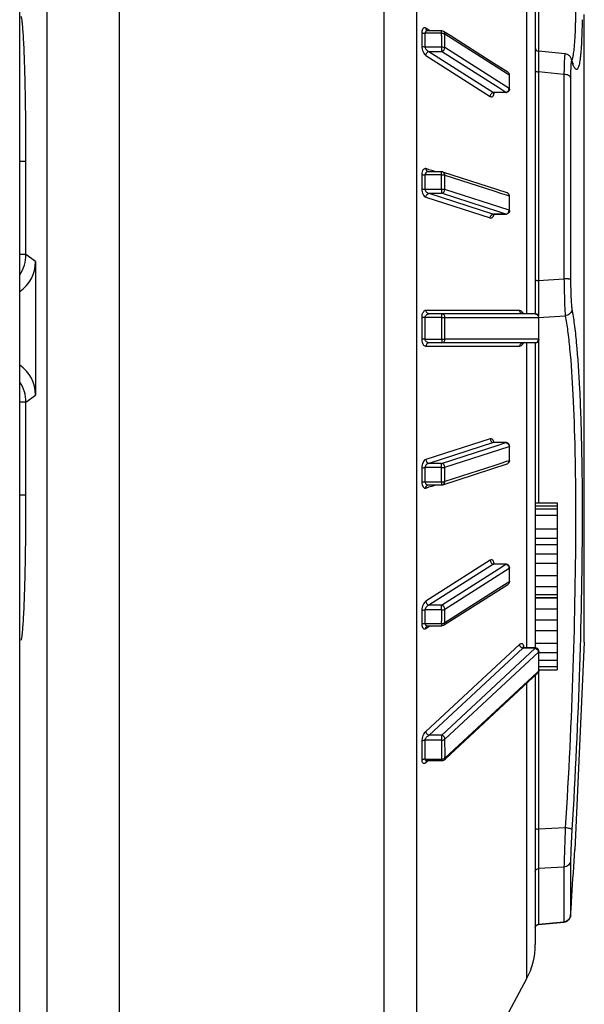
# Model space of a CAD drawing. Units: inches. Extents: x 8869 to 9920, y 2746 to 3471.
# Drawn here: x 9904 to 9920, y 3150 to 3177 of the extents above; entities that cross this region are included whole.
import ezdxf

# ---------------------------------------------------------------- set-up
doc = ezdxf.new("R2010")
doc.units = ezdxf.units.IN

msp = doc.modelspace()

# ---------------------------------------------------------------- linework, layer by layer
at = {"color": 7, "linetype": 'Continuous'}
for p, q in [((9904.414, 3053.87), (9904.414, 3383.839)), ((9905.164, 3383.839), (9905.164, 3053.87)), ((9907.165, 3053.87), (9907.165, 3383.839)), ((9914.46, 3144.767), (9914.46, 3192.942)), ((9915.366, 3145.293), (9915.366, 3192.416)), ((9918.391, 3177.668), (9918.391, 3169.255)), ((9918.63, 3177.668), (9918.63, 3169.255)), ((9918.722, 3177.734), (9918.722, 3176.498)), ((9919.98, 3160.197), (9919.98, 3177.512)), ((9915.665, 3177.097), (9915.61, 3177.132)), ((9915.644, 3177.065), (9915.644, 3177.065)), ((9916.048, 3177.061), (9915.661, 3177.061)), ((9915.678, 3177.089), (9915.665, 3177.097)), ((9915.721, 3177.061), (9915.678, 3177.089)), ((9916.048, 3176.996), (9916.048, 3177.061)), ((9916.279, 3176.933), (9916.101, 3177.046)), ((9915.503, 3177.013), (9915.503, 3176.638)), ((9916.048, 3176.996), (9915.591, 3176.996)), ((9916.048, 3176.933), (9916.048, 3176.996)), ((9916.136, 3176.915), (9916.136, 3176.978)), ((9916.136, 3176.978), (9917.852, 3175.885)), ((9916.136, 3176.601), (9916.136, 3176.915)), ((9917.488, 3176.163), (9916.279, 3176.933)), ((9915.591, 3176.62), (9916.048, 3176.62)), ((9915.698, 3176.492), (9916.048, 3176.492)), ((9915.698, 3176.492), (9917.474, 3175.363)), ((9916.048, 3176.62), (9916.048, 3176.492)), ((9917.62, 3175.49), (9916.048, 3176.492)), ((9917.907, 3175.473), (9916.136, 3176.601)), ((9919.45, 3176.427), (9918.72, 3176.498)), ((9915.61, 3176.382), (9917.386, 3175.254)), ((9919.63, 3176.274), (9919.63, 3176.275)), ((9919.635, 3176.257), (9919.63, 3176.274)), ((9917.873, 3175.917), (9917.488, 3176.163)), ((9917.852, 3175.885), (9917.907, 3175.849)), ((9917.873, 3175.917), (9917.873, 3175.917)), ((9917.907, 3175.849), (9917.908, 3175.724)), ((9917.908, 3175.724), (9917.908, 3175.598)), ((9917.92, 3175.617), (9917.919, 3175.833)), ((9918.722, 3175.929), (9918.722, 3170.176)), ((9919.42, 3175.858), (9918.722, 3175.929)), ((9919.42, 3175.858), (9919.42, 3170.221)), ((9919.602, 3175.778), (9919.602, 3170.206)), ((9917.819, 3175.363), (9917.62, 3175.49)), ((9917.908, 3175.598), (9917.907, 3175.473)), ((9917.919, 3175.456), (9917.92, 3175.617)), ((9917.819, 3175.363), (9917.474, 3175.363)), ((9917.819, 3175.357), (9917.511, 3175.357)), ((9917.819, 3175.357), (9917.819, 3175.363)), ((9904.587, 3173.458), (9904.414, 3173.458)), ((9904.587, 3170.893), (9904.587, 3173.458)), ((9915.687, 3173.235), (9915.61, 3173.26)), ((9915.698, 3173.231), (9915.687, 3173.235)), ((9915.81, 3173.196), (9915.698, 3173.231)), ((9915.503, 3173.098), (9915.503, 3172.705)), ((9916.048, 3173.089), (9915.591, 3173.089)), ((9916.048, 3173.172), (9915.679, 3173.172)), ((9915.882, 3173.172), (9915.81, 3173.196)), ((9916.048, 3173.089), (9916.048, 3173.172)), ((9917.85, 3172.594), (9916.078, 3173.167)), ((9916.136, 3172.686), (9916.136, 3173.081)), ((9916.136, 3173.081), (9917.487, 3172.644)), ((9915.591, 3172.696), (9916.048, 3172.696)), ((9916.048, 3172.696), (9916.048, 3172.58)), ((9917.907, 3172.113), (9916.136, 3172.686)), ((9915.61, 3172.474), (9917.386, 3171.901)), ((9915.698, 3172.58), (9916.048, 3172.58)), ((9915.698, 3172.58), (9917.474, 3172.007)), ((9917.62, 3172.071), (9916.048, 3172.58)), ((9917.487, 3172.644), (9917.695, 3172.577)), ((9917.695, 3172.577), (9917.831, 3172.533)), ((9917.831, 3172.533), (9917.907, 3172.508)), ((9917.907, 3172.508), (9917.908, 3172.376)), ((9917.92, 3172.273), (9917.919, 3172.5)), ((9917.908, 3172.244), (9917.907, 3172.113)), ((9917.908, 3172.376), (9917.908, 3172.244)), ((9917.919, 3172.105), (9917.92, 3172.273)), ((9917.819, 3172.007), (9917.474, 3172.007)), ((9917.492, 3172.005), (9917.819, 3172.005)), ((9917.819, 3172.007), (9917.62, 3172.071)), ((9917.819, 3172.005), (9917.819, 3172.007)), ((9904.587, 3170.893), (9904.414, 3170.893)), ((9904.85, 3170.696), (9904.587, 3170.893)), ((9904.85, 3170.696), (9904.85, 3167.013)), ((9918.722, 3170.176), (9919.42, 3170.221)), ((9915.595, 3169.155), (9915.507, 3169.154)), ((9915.507, 3168.555), (9915.507, 3169.154)), ((9916.051, 3169.155), (9915.595, 3169.155)), ((9915.613, 3169.354), (9918.196, 3169.353)), ((9918.628, 3169.255), (9915.701, 3169.255)), ((9916.051, 3169.155), (9916.051, 3169.255)), ((9916.051, 3169.155), (9916.139, 3169.155)), ((9916.139, 3168.554), (9916.139, 3169.155)), ((9916.139, 3169.155), (9918.716, 3169.155)), ((9918.716, 3169.155), (9918.717, 3169.022)), ((9918.728, 3169.155), (9918.716, 3169.155)), ((9918.722, 3169.157), (9919.457, 3169.202)), ((9918.729, 3168.995), (9918.728, 3169.155)), ((9918.717, 3169.022), (9918.717, 3168.687)), ((9918.729, 3168.814), (9918.729, 3168.995)), ((9918.717, 3168.687), (9918.716, 3168.554)), ((9918.728, 3168.632), (9918.729, 3168.814)), ((9918.728, 3168.554), (9918.728, 3168.632)), ((9915.595, 3168.555), (9915.507, 3168.555)), ((9915.595, 3168.555), (9916.051, 3168.555)), ((9918.196, 3168.356), (9915.613, 3168.356)), ((9918.628, 3168.455), (9915.701, 3168.455)), ((9916.051, 3168.555), (9916.051, 3168.455)), ((9916.051, 3168.555), (9916.139, 3168.554)), ((9918.716, 3168.554), (9916.139, 3168.554)), ((9918.391, 3168.455), (9918.391, 3160.041)), ((9918.63, 3168.455), (9918.63, 3160.041)), ((9918.728, 3168.554), (9918.716, 3168.554)), ((9918.722, 3168.52), (9918.722, 3164.042)), ((9904.587, 3166.816), (9904.85, 3167.013)), ((9904.587, 3166.816), (9904.414, 3166.816)), ((9904.587, 3164.252), (9904.587, 3166.816)), ((9917.386, 3165.808), (9915.61, 3165.235)), ((9917.474, 3165.702), (9915.698, 3165.129)), ((9916.048, 3165.129), (9917.607, 3165.634)), ((9917.819, 3165.702), (9917.474, 3165.702)), ((9917.819, 3165.704), (9917.492, 3165.704)), ((9917.607, 3165.634), (9917.819, 3165.702)), ((9917.819, 3165.702), (9917.819, 3165.704)), ((9916.136, 3165.023), (9917.907, 3165.596)), ((9917.907, 3165.596), (9917.908, 3165.465)), ((9917.908, 3165.465), (9917.908, 3165.333)), ((9917.92, 3165.445), (9917.919, 3165.605)), ((9917.92, 3165.243), (9917.92, 3165.445)), ((9916.048, 3165.129), (9915.698, 3165.129)), ((9916.048, 3165.014), (9916.048, 3165.129)), ((9916.078, 3164.542), (9917.85, 3165.115)), ((9917.511, 3165.073), (9916.136, 3164.628)), ((9917.708, 3165.137), (9917.511, 3165.073)), ((9917.831, 3165.177), (9917.708, 3165.137)), ((9917.907, 3165.201), (9917.831, 3165.177)), ((9917.908, 3165.333), (9917.907, 3165.201)), ((9917.919, 3165.21), (9917.92, 3165.243)), ((9915.503, 3165.004), (9915.503, 3164.611)), ((9916.048, 3165.014), (9915.591, 3165.014)), ((9916.136, 3164.628), (9916.136, 3165.023)), ((9915.591, 3164.62), (9916.048, 3164.62)), ((9915.679, 3164.537), (9916.048, 3164.537)), ((9915.81, 3164.514), (9915.882, 3164.537)), ((9916.048, 3164.62), (9916.048, 3164.537)), ((9915.61, 3164.449), (9915.687, 3164.474)), ((9915.687, 3164.474), (9915.698, 3164.478)), ((9915.698, 3164.478), (9915.81, 3164.514)), ((9904.587, 3164.252), (9904.414, 3164.252)), ((9918.63, 3164.042), (9919.23, 3164.042)), ((9919.23, 3164.042), (9919.23, 3159.435)), ((9918.63, 3163.958), (9919.23, 3163.958)), ((9918.63, 3163.874), (9919.23, 3163.874)), ((9918.63, 3163.704), (9919.23, 3163.704)), ((9918.63, 3163.321), (9919.23, 3163.321)), ((9918.63, 3163.065), (9919.23, 3163.065)), ((9918.63, 3162.894), (9919.23, 3162.894)), ((9918.63, 3162.637), (9919.23, 3162.637)), ((9917.386, 3162.455), (9915.61, 3161.327)), ((9917.482, 3162.362), (9917.478, 3162.365)), ((9918.63, 3162.38), (9919.23, 3162.38)), ((9917.474, 3162.346), (9915.698, 3161.218)), ((9916.048, 3161.218), (9917.607, 3162.211)), ((9916.136, 3161.108), (9917.907, 3162.236)), ((9917.819, 3162.346), (9917.474, 3162.346)), ((9917.819, 3162.352), (9917.511, 3162.352)), ((9917.607, 3162.211), (9917.819, 3162.346)), ((9917.819, 3162.346), (9917.819, 3162.352)), ((9917.907, 3162.236), (9917.908, 3162.111)), ((9917.908, 3162.111), (9917.908, 3161.923)), ((9917.92, 3162.101), (9917.919, 3162.253)), ((9917.92, 3161.908), (9917.92, 3162.101)), ((9917.852, 3161.825), (9917.708, 3161.733)), ((9917.907, 3161.86), (9917.852, 3161.825)), ((9917.908, 3161.923), (9917.907, 3161.86)), ((9917.919, 3161.876), (9917.92, 3161.908)), ((9918.63, 3162.036), (9919.23, 3162.036)), ((9916.101, 3160.663), (9917.873, 3161.792)), ((9917.708, 3161.733), (9916.136, 3160.731)), ((9917.873, 3161.792), (9917.873, 3161.792)), ((9918.63, 3161.733), (9919.23, 3161.733)), ((9918.63, 3161.516), (9919.23, 3161.516)), ((9918.63, 3161.427), (9919.23, 3161.427)), ((9918.63, 3161.425), (9919.23, 3161.425)), ((9915.503, 3161.071), (9915.503, 3160.696)), ((9916.048, 3161.089), (9915.591, 3161.089)), ((9916.048, 3161.218), (9915.698, 3161.218)), ((9916.048, 3161.089), (9916.048, 3161.218)), ((9916.136, 3160.794), (9916.136, 3161.108)), ((9918.63, 3161.117), (9919.23, 3161.117)), ((9916.048, 3160.713), (9916.048, 3160.776)), ((9916.136, 3160.731), (9916.136, 3160.794)), ((9918.63, 3160.818), (9919.23, 3160.818)), ((9915.591, 3160.713), (9916.048, 3160.713)), ((9915.61, 3160.577), (9915.665, 3160.612)), ((9915.644, 3160.644), (9915.644, 3160.644)), ((9915.657, 3160.648), (9915.661, 3160.648)), ((9915.661, 3160.648), (9916.048, 3160.648)), ((9915.665, 3160.612), (9915.678, 3160.62)), ((9915.678, 3160.62), (9915.721, 3160.648)), ((9916.048, 3160.713), (9916.048, 3160.648)), ((9918.63, 3160.518), (9919.23, 3160.518)), ((9919.98, 3160.197), (9919.716, 3154.472)), ((9919.98, 3160.197), (9919.981, 3160.214)), ((9915.613, 3157.737), (9918.196, 3160.137)), ((9915.701, 3157.628), (9918.284, 3160.028)), ((9916.139, 3157.518), (9918.716, 3159.918)), ((9918.628, 3160.028), (9918.284, 3160.028)), ((9918.306, 3160.064), (9918.307, 3160.051)), ((9918.628, 3160.041), (9918.339, 3160.041)), ((9918.48, 3159.89), (9918.628, 3160.028)), ((9918.628, 3160.028), (9918.628, 3160.041)), ((9918.63, 3160.174), (9919.23, 3160.174)), ((9918.716, 3159.918), (9918.717, 3159.802)), ((9918.729, 3159.804), (9918.728, 3159.942)), ((9918.728, 3159.915), (9919.23, 3159.915)), ((9916.051, 3157.628), (9918.48, 3159.89)), ((9918.717, 3159.802), (9918.717, 3159.571)), ((9918.728, 3159.489), (9918.729, 3159.646)), ((9918.729, 3159.646), (9918.729, 3159.804)), ((9918.729, 3159.698), (9919.23, 3159.698)), ((9918.681, 3159.365), (9916.139, 3156.997)), ((9918.716, 3159.397), (9918.681, 3159.365)), ((9918.717, 3159.571), (9918.716, 3159.397)), ((9918.722, 3159.387), (9918.722, 3155.041)), ((9918.728, 3159.421), (9918.728, 3159.489)), ((9918.728, 3159.435), (9919.23, 3159.435)), ((9918.729, 3159.524), (9919.23, 3159.524)), ((9916.154, 3156.981), (9918.696, 3159.348)), ((9918.63, 3159.287), (9918.63, 3151.859)), ((9918.696, 3159.348), (9918.696, 3159.349)), ((9918.391, 3159.065), (9918.391, 3150.911)), ((9915.508, 3157.205), (9915.507, 3157.464)), ((9916.051, 3157.491), (9915.595, 3157.491)), ((9916.051, 3157.628), (9915.701, 3157.628)), ((9916.051, 3157.491), (9916.051, 3157.628)), ((9916.14, 3157.084), (9916.139, 3157.518)), ((9915.507, 3156.946), (9915.508, 3157.205)), ((9915.595, 3156.972), (9916.051, 3156.972)), ((9916.051, 3156.922), (9915.647, 3156.922)), ((9916.051, 3156.972), (9916.052, 3157.058)), ((9916.051, 3156.972), (9916.051, 3156.922)), ((9916.119, 3156.948), (9916.154, 3156.981)), ((9916.139, 3156.997), (9916.14, 3157.084)), ((9915.646, 3156.904), (9915.613, 3156.873)), ((9915.655, 3156.913), (9915.646, 3156.904)), ((9919.457, 3155.075), (9918.722, 3155.041)), ((9919.42, 3153.991), (9918.722, 3153.957)), ((9918.722, 3153.957), (9918.722, 3152.416)), ((9919.42, 3153.991), (9919.42, 3152.481)), ((9919.602, 3154.159), (9919.602, 3152.666)), ((9919.616, 3152.843), (9919.639, 3153.197)), ((9919.603, 3152.674), (9919.604, 3152.683)), ((9919.603, 3152.669), (9919.603, 3152.674)), ((9919.604, 3152.683), (9919.606, 3152.702)), ((9919.606, 3152.702), (9919.608, 3152.737)), ((9919.608, 3152.737), (9919.616, 3152.843)), ((9918.721, 3152.412), (9919.421, 3152.477)), ((9918.722, 3152.416), (9919.42, 3152.481)), ((9918.391, 3150.911), (9915.366, 3145.293))]:
    msp.add_line(p, q, dxfattribs=at)
for points in [[(9915.661, 3177.061), (9915.657, 3177.062), (9915.651, 3177.063), (9915.647, 3177.064), (9915.645, 3177.065), (9915.644, 3177.065)], [(9919.575, 3176.368), (9919.557, 3176.383), (9919.536, 3176.398), (9919.514, 3176.41), (9919.489, 3176.419), (9919.463, 3176.425), (9919.45, 3176.427)], [(9919.603, 3176.333), (9919.59, 3176.351), (9919.575, 3176.368)], [(9919.62, 3176.3), (9919.613, 3176.316), (9919.603, 3176.333)], [(9919.63, 3176.275), (9919.626, 3176.285), (9919.62, 3176.3)], [(9919.67, 3176.154), (9919.681, 3176.143), (9919.684, 3176.139), (9919.682, 3176.142), (9919.678, 3176.15), (9919.672, 3176.162), (9919.664, 3176.179), (9919.656, 3176.201), (9919.646, 3176.227), (9919.635, 3176.257)], [(9917.476, 3175.342), (9917.476, 3175.341), (9917.476, 3175.341), (9917.478, 3175.344), (9917.483, 3175.348), (9917.49, 3175.352), (9917.498, 3175.355), (9917.507, 3175.357), (9917.511, 3175.357)], [(9917.472, 3172.003), (9917.47, 3172), (9917.468, 3171.997), (9917.468, 3171.997), (9917.47, 3171.998), (9917.475, 3172.001), (9917.483, 3172.004), (9917.492, 3172.005)], [(9918.284, 3169.255), (9918.284, 3169.255), (9918.276, 3169.255), (9918.27, 3169.257), (9918.269, 3169.258)], [(9918.27, 3168.455), (9918.269, 3168.454), (9918.267, 3168.451), (9918.265, 3168.449), (9918.266, 3168.45), (9918.268, 3168.451), (9918.273, 3168.453), (9918.28, 3168.454), (9918.285, 3168.455)], [(9917.481, 3165.706), (9917.475, 3165.708), (9917.47, 3165.711), (9917.469, 3165.711)], [(9917.492, 3165.704), (9917.488, 3165.704), (9917.481, 3165.706)], [(9915.667, 3164.535), (9915.672, 3164.536), (9915.677, 3164.537), (9915.679, 3164.537)], [(9917.511, 3162.352), (9917.506, 3162.352), (9917.497, 3162.354), (9917.489, 3162.358), (9917.482, 3162.362)], [(9915.644, 3160.644), (9915.645, 3160.645), (9915.647, 3160.645), (9915.651, 3160.647), (9915.657, 3160.648)], [(9918.339, 3160.041), (9918.327, 3160.042), (9918.316, 3160.046), (9918.307, 3160.051), (9918.299, 3160.057), (9918.294, 3160.062), (9918.292, 3160.065), (9918.291, 3160.066)], [(9915.631, 3156.92), (9915.63, 3156.919), (9915.628, 3156.918), (9915.628, 3156.918), (9915.632, 3156.919), (9915.637, 3156.921), (9915.645, 3156.922), (9915.647, 3156.922)], [(9919.504, 3152.504), (9919.516, 3152.512), (9919.527, 3152.52), (9919.538, 3152.529), (9919.547, 3152.538), (9919.556, 3152.548), (9919.564, 3152.558), (9919.571, 3152.569), (9919.578, 3152.58), (9919.583, 3152.591), (9919.588, 3152.601), (9919.592, 3152.612), (9919.595, 3152.621), (9919.597, 3152.63), (9919.599, 3152.638), (9919.6, 3152.644), (9919.601, 3152.648), (9919.601, 3152.652), (9919.602, 3152.655), (9919.602, 3152.657), (9919.602, 3152.66), (9919.602, 3152.662), (9919.603, 3152.664), (9919.603, 3152.669)], [(9918.63, 3152.313), (9918.632, 3152.33), (9918.636, 3152.346), (9918.643, 3152.362), (9918.653, 3152.376), (9918.665, 3152.388), (9918.679, 3152.398), (9918.694, 3152.406), (9918.711, 3152.411), (9918.721, 3152.412)], [(9919.421, 3152.477), (9919.434, 3152.479), (9919.449, 3152.482), (9919.464, 3152.486), (9919.478, 3152.491), (9919.491, 3152.497), (9919.504, 3152.504)]]:
    msp.add_lwpolyline(points, dxfattribs=at)
for centre, radius, start, end in [((9916.048, 3176.962), 0.0997, 84.998, 90.0172), ((9877.293, 3176.808), 38.299, 359.7188, 0.2812), ((9877.968, 3176.808), 38.081, 359.7172, 0.1885), ((9918.73, 3176.598), 0.1, 180, 264.3772), ((9921.56, 3176.837), 2.018, 197.8183, 198.1096), ((9921.282, 3176.745), 1.725, 198.0845, 199.35), ((9921.948, 3175.965), 2.343, 176.2356, 177.0205), ((9917.819, 3175.833), 0.0998, 0.2946, 57.3717), ((9917.744, 3175.484), 0.164, 350.8774, 355.9881), ((9917.819, 3175.456), 0.0992, 270.0495, 279.5809), ((9873.527, 3172.892), 42.065, 359.7317, 0.2683), ((9916.048, 3173.072), 0.101, 72.13, 89.9477), ((9874.223, 3172.892), 41.825, 359.7302, 0.2698), ((9917.819, 3172.5), 0.0995, 64.8108, 71.7675), ((9917.493, 3172.123), 0.118, 260.7943, 269.4489), ((9917.819, 3172.104), 0.0992, 270.0533, 279.8295), ((9872.233, 3168.855), 43.363, 359.6036, 0.3964), ((9872.937, 3168.855), 43.115, 359.6013, 0.3987), ((9918.628, 3169.155), 0.0991, 79.7499, 89.9378), ((9918.161, 3168.468), 0.124, 315.2186, 319.364), ((9918.628, 3168.554), 0.0991, 270.0622, 280.2501), ((9917.493, 3165.586), 0.118, 90.3844, 99.208), ((9917.819, 3165.605), 0.0992, 80.1705, 89.9467), ((9917.819, 3165.21), 0.0995, 288.2325, 295.1892), ((9873.527, 3164.817), 42.065, 359.7317, 0.2683), ((9874.223, 3164.817), 41.825, 359.7302, 0.2698), ((9916.048, 3164.638), 0.101, 270.0523, 287.87), ((9916.03, 3164.629), 0.106, 350.5919, 359.7765), ((9917.819, 3162.253), 0.0992, 80.4191, 89.9505), ((9917.744, 3162.225), 0.164, 4.0122, 9.1), ((9917.819, 3161.876), 0.0998, 302.6283, 359.7054), ((9877.293, 3160.901), 38.299, 359.7188, 0.2812), ((9877.968, 3160.901), 38.081, 359.8115, 0.2828), ((9916.042, 3160.731), 0.0943, 350.0239, 359.7997), ((9916.048, 3160.747), 0.0997, 269.9828, 275.002), ((9916.064, 3160.722), 0.0695, 302.5583, 317.2618), ((9918.628, 3159.942), 0.0992, 80.5862, 89.9527), ((9918.57, 3159.906), 0.146, 4.6559, 10.576), ((9883.074, 3157.231), 32.522, 359.5423, 0.4577), ((9883.716, 3157.231), 32.336, 359.6931, 0.4604), ((9915.594, 3156.774), 0.198, 89.6606, 93.1231), ((9698.515, 3167.246), 221.57, 356.36482, 356.69556), ((9916.63, 3151.859), 2, 331.6992, 0)]:
    msp.add_arc(centre, radius, start, end, dxfattribs=at)
for centre, major_axis, start_param, end_param in [((9903.849, 3170.697), (-0.801, 0.601), -3.467793, -2.498634), ((9903.849, 3167.013), (-0.801, -0.601), -3.784552, -2.815392)]:
    msp.add_ellipse(centre, major_axis=major_axis, ratio=0.999049, start_param=start_param, end_param=end_param, dxfattribs=at)
for points, start_tangent, end_tangent in [([(9919.457, 3184.566), (9919.624, 3181.636), (9919.682, 3180.341), (9919.72, 3179.191), (9919.738, 3178.205), (9919.736, 3177.401), (9919.713, 3176.793), (9919.695, 3176.567), (9919.671, 3176.392)], (0.064371, -0.997926), (-0.172436, -0.985021)), ([(9904.587, 3173.458), (9904.576, 3174.956), (9904.564, 3175.637), (9904.547, 3176.236), (9904.527, 3176.734), (9904.504, 3177.112), (9904.491, 3177.251), (9904.478, 3177.355), (9904.465, 3177.423), (9904.452, 3177.455)], (0.000133, 1), (-0.70608, 0.708132)), ([(9919.92, 3177.369), (9919.913, 3177.001), (9919.9, 3176.688), (9919.882, 3176.432), (9919.871, 3176.326), (9919.859, 3176.235), (9919.845, 3176.158), (9919.83, 3176.096), (9919.814, 3176.049), (9919.797, 3176.017), (9919.778, 3175.999), (9919.758, 3175.997), (9919.737, 3176.01), (9919.715, 3176.038)], (-0.011052, -0.999939), (-0.542011, 0.840372)), ([(9915.61, 3177.132), (9915.571, 3177.144), (9915.553, 3177.14), (9915.537, 3177.128), (9915.512, 3177.083), (9915.503, 3177.013)], (-0.844037, 0.536285), (0.00485, -0.999988)), ([(9915.661, 3177.061), (9915.614, 3177.047), (9915.598, 3177.026), (9915.591, 3176.996)], (-1, -0.0001), (0.009742, -0.999953)), ([(9915.61, 3177.132), (9915.619, 3177.093), (9915.644, 3177.065)], (0.007686, -0.99997), (0.843662, -0.536875)), ([(9916.101, 3177.046), (9916.056, 3177.061)], (-0.843403, 0.537281), (-0.996193, 0.087175)), ([(9916.136, 3176.978), (9916.127, 3177.018), (9916.101, 3177.046)], (-0.003834, 0.999993), (-0.843528, 0.537085)), ([(9915.503, 3177.013), (9915.54, 3177), (9915.591, 3176.996)], (0.845754, -0.533573), (0.999991, 0.004333)), ([(9916.048, 3176.996), (9916.083, 3176.994), (9916.094, 3176.992)], (0.99929, -0.037687), (0.984935, -0.172924)), ([(9916.094, 3176.992), (9916.104, 3176.99), (9916.129, 3176.982)], (0.984935, -0.172924), (0.901324, -0.433145)), ([(9916.129, 3176.982), (9916.136, 3176.978)], (0.901324, -0.433145), (0.821267, -0.570545)), ([(9915.503, 3176.638), (9915.537, 3176.48), (9915.571, 3176.42), (9915.61, 3176.382)], (-0.00497, -0.999988), (0.844084, -0.536211)), ([(9915.503, 3176.638), (9915.54, 3176.625), (9915.591, 3176.62)], (0.84244, -0.538791), (0.999991, -0.004333)), ([(9915.591, 3176.62), (9915.629, 3176.535), (9915.698, 3176.492)], (-0.009866, -0.999951), (0.953084, -0.302707)), ([(9915.61, 3176.382), (9915.636, 3176.453), (9915.698, 3176.492)], (0.007663, 0.999971), (0.983466, 0.181093)), ([(9916.048, 3176.62), (9916.099, 3176.615), (9916.136, 3176.601)], (0.99929, 0.037687), (0.865405, -0.501072)), ([(9916.048, 3176.492), (9916.11, 3176.53), (9916.136, 3176.601)], (0.983555, 0.180608), (0.003828, 0.999993)), ([(9918.72, 3176.498), (9918.72, 3176.496), (9918.72, 3176.489), (9918.72, 3176.476), (9918.719, 3176.459), (9918.719, 3176.437), (9918.719, 3176.411), (9918.719, 3176.344), (9918.72, 3176.261), (9918.72, 3176.163), (9918.721, 3176.051), (9918.722, 3175.929)], (-0.98973, 0.142948), (0.007364, -0.999973)), ([(9919.45, 3176.427), (9919.448, 3176.424), (9919.445, 3176.417), (9919.443, 3176.405), (9919.441, 3176.388), (9919.436, 3176.34), (9919.432, 3176.274), (9919.428, 3176.19), (9919.425, 3176.092), (9919.422, 3175.98), (9919.42, 3175.858)], (-0.994728, 0.102544), (-0.014746, -0.999891)), ([(9919.62, 3176.209), (9919.617, 3176.192), (9919.61, 3176.119)], (-0.189197, -0.981939), (-0.066035, -0.997817)), ([(9919.639, 3176.219), (9919.636, 3176.226), (9919.634, 3176.231), (9919.631, 3176.233), (9919.629, 3176.233), (9919.626, 3176.23), (9919.624, 3176.226), (9919.62, 3176.209)], (-0.305877, 0.952071), (-0.189197, -0.981939)), ([(9919.639, 3176.219), (9919.63, 3176.274)], (-0.01904, 0.999819), (-0.304436, 0.952533)), ([(9919.652, 3176.301), (9919.648, 3176.288), (9919.637, 3176.253)], (-0.257296, -0.966333), (-0.355886, -0.93453)), ([(9919.662, 3176.342), (9919.659, 3176.331), (9919.652, 3176.301)], (-0.210048, -0.977691), (-0.257296, -0.966333)), ([(9919.671, 3176.392), (9919.669, 3176.379), (9919.662, 3176.342)], (-0.172436, -0.985021), (-0.210048, -0.977691)), ([(9918.63, 3175.972), (9918.657, 3175.943), (9918.686, 3175.934), (9918.722, 3175.929)], (0, -1), (0.999296, -0.037504)), ([(9919.608, 3176.087), (9919.605, 3176.023), (9919.602, 3175.778)], (-0.05236, -0.998628), (-0.00001, -1)), ([(9919.67, 3176.132), (9919.666, 3176.142), (9919.654, 3176.173)], (-0.364263, 0.931296), (-0.331778, 0.943358)), ([(9919.715, 3176.038), (9919.704, 3176.056), (9919.67, 3176.132)], (-0.542011, 0.840372), (-0.364263, 0.931296)), ([(9917.873, 3175.917), (9917.898, 3175.889), (9917.907, 3175.849)], (0.844328, -0.535826), (0.065056, -0.997882)), ([(9917.919, 3175.833), (9917.919, 3175.837), (9917.907, 3175.849)], (-0.014347, 0.999897), (-0.79367, 0.608348)), ([(9919.602, 3175.778), (9919.545, 3175.833), (9919.488, 3175.85), (9919.42, 3175.858)], (-0.151022, 0.98853), (-0.999305, 0.037264)), ([(9917.819, 3175.363), (9917.876, 3175.396), (9917.896, 3175.425), (9917.906, 3175.458)], (0.988256, 0.152809), (0.159007, 0.987277)), ([(9917.911, 3175.416), (9917.881, 3175.378), (9917.836, 3175.358)], (-0.406786, -0.913524), (-0.986147, -0.165873)), ([(9917.919, 3175.456), (9917.919, 3175.461), (9917.907, 3175.473)], (-0.00518, 0.999987), (-0.892018, 0.451999)), ([(9917.919, 3175.456), (9917.911, 3175.416)], (-0.002355, -0.999997), (-0.406786, -0.913524)), ([(9917.386, 3175.254), (9917.412, 3175.324), (9917.474, 3175.363)], (0.008935, 0.99996), (0.983468, 0.181083)), ([(9917.386, 3175.254), (9917.423, 3175.242), (9917.457, 3175.254), (9917.482, 3175.292), (9917.495, 3175.354)], (0.8441, -0.536186), (0.067886, 0.997693)), ([(9917.474, 3175.363), (9917.511, 3175.357)], (0.953068, -0.302757), (1, 0.000218)), ([(9915.61, 3173.26), (9915.571, 3173.259), (9915.537, 3173.231), (9915.512, 3173.175), (9915.503, 3173.098)], (-0.951698, 0.307037), (0.004628, -0.999989)), ([(9915.61, 3173.26), (9915.626, 3173.206), (9915.667, 3173.174)], (0.007329, -0.999973), (0.9523, -0.305165)), ([(9915.503, 3173.098), (9915.54, 3173.092), (9915.591, 3173.089)], (0.952985, -0.303018), (0.99999, 0.004541)), ([(9915.597, 3173.121), (9915.591, 3173.089)], (-0.371929, -0.928261), (0.009295, -0.999957)), ([(9915.679, 3173.172), (9915.632, 3173.161), (9915.597, 3173.121)], (-1, -0.000361), (-0.371929, -0.928261)), ([(9916.048, 3173.089), (9916.099, 3173.087), (9916.12, 3173.084), (9916.136, 3173.081)], (0.99922, -0.039493), (0.933546, -0.358458)), ([(9916.136, 3173.081), (9916.12, 3173.135), (9916.078, 3173.167)], (-0.003657, 0.999993), (-0.952102, 0.305782)), ([(9915.503, 3172.705), (9915.512, 3172.623), (9915.537, 3172.551), (9915.61, 3172.474)], (-0.004743, -0.999989), (0.951731, -0.306935)), ([(9915.503, 3172.705), (9915.54, 3172.698), (9915.591, 3172.696)], (0.950458, -0.310852), (0.99999, -0.004541)), ([(9915.591, 3172.696), (9915.629, 3172.614), (9915.698, 3172.58)], (-0.009414, -0.999956), (0.987246, -0.159203)), ([(9916.048, 3172.696), (9916.074, 3172.695), (9916.136, 3172.686)], (0.99922, 0.039493), (0.967181, -0.254087)), ([(9916.048, 3172.58), (9916.11, 3172.614), (9916.136, 3172.686)], (0.995682, 0.092827), (0.003654, 0.999993)), ([(9915.61, 3172.474), (9915.636, 3172.545), (9915.698, 3172.58)], (0.007317, 0.999973), (0.995658, 0.093083)), ([(9917.852, 3172.594), (9917.892, 3172.562), (9917.907, 3172.508)], (0.946431, -0.322905), (0.063324, -0.997993)), ([(9917.886, 3172.574), (9917.862, 3172.59)], (-0.745748, 0.666228), (-0.905024, 0.42536)), ([(9917.919, 3172.5), (9917.886, 3172.574)], (-0.005144, 0.999987), (-0.745748, 0.666228)), ([(9917.919, 3172.5), (9917.916, 3172.503), (9917.907, 3172.508)], (-0.020949, 0.999781), (-0.908717, 0.417413)), ([(9917.386, 3171.901), (9917.412, 3171.972), (9917.474, 3172.007)], (0.008533, 0.999964), (0.995659, 0.093078)), ([(9917.386, 3171.901), (9917.419, 3171.899), (9917.449, 3171.917), (9917.474, 3171.952), (9917.49, 3172.005)], (0.951752, -0.306868), (0.188442, 0.982084)), ([(9917.819, 3172.007), (9917.882, 3172.041), (9917.907, 3172.113)], (0.996933, 0.078264), (0.065785, 0.997834)), ([(9917.904, 3172.052), (9917.875, 3172.022), (9917.836, 3172.007)], (-0.530493, -0.84769), (-0.985426, -0.170107)), ([(9917.919, 3172.105), (9917.904, 3172.052)], (-0.002405, -0.999997), (-0.530493, -0.84769)), ([(9917.919, 3172.105), (9917.919, 3172.107), (9917.907, 3172.113)], (-0.013007, 0.999915), (-0.982946, 0.183895)), ([(9904.416, 3170.335), (9904.587, 3170.893)], (0.558903, 0.829233), (0.000913, 1)), ([(9918.63, 3170.184), (9918.632, 3170.183), (9918.637, 3170.182), (9918.645, 3170.18), (9918.657, 3170.179), (9918.686, 3170.177), (9918.722, 3170.176)], (0, -1), (0.999975, -0.007012)), ([(9918.722, 3170.176), (9918.719, 3169.591), (9918.721, 3169.19)], (-0.006676, -0.999978), (0.014161, -0.9999)), ([(9919.42, 3170.221), (9919.426, 3169.897), (9919.435, 3169.598), (9919.445, 3169.358), (9919.457, 3169.202)], (0.013377, -0.999911), (0.104262, -0.99455)), ([(9919.602, 3170.206), (9919.596, 3170.209), (9919.585, 3170.212), (9919.568, 3170.214), (9919.545, 3170.216), (9919.488, 3170.22), (9919.42, 3170.221)], (-0.616405, 0.787429), (-0.999974, 0.007279)), ([(9919.602, 3170.206), (9919.605, 3169.946), (9919.612, 3169.707), (9919.624, 3169.515), (9919.639, 3169.39)], (0.000009, -1), (0.178951, -0.983858)), ([(9915.507, 3169.154), (9915.515, 3169.235), (9915.532, 3169.285), (9915.556, 3169.323), (9915.583, 3169.346), (9915.613, 3169.354)], (-0.006999, 0.999976), (1, -0.000109)), ([(9915.595, 3169.155), (9915.606, 3169.2), (9915.632, 3169.231), (9915.701, 3169.255)], (-0.013901, 0.999903), (1, -0.000005)), ([(9915.701, 3169.255), (9915.639, 3169.283), (9915.613, 3169.354)], (-1, 0), (-0.009016, 0.999959)), ([(9916.139, 3169.155), (9916.113, 3169.226), (9916.051, 3169.255)], (-0.005401, 0.999985), (-1, 0)), ([(9918.196, 3169.353), (9918.249, 3169.328), (9918.272, 3169.297), (9918.291, 3169.255)], (1, -0.000112), (0.311892, -0.950118)), ([(9918.284, 3169.255), (9918.223, 3169.283), (9918.196, 3169.353)], (-1, 0), (-0.011374, 0.999935)), ([(9918.628, 3169.255), (9918.69, 3169.226), (9918.716, 3169.155)], (1, 0), (0.065893, -0.997827)), ([(9918.705, 3169.219), (9918.645, 3169.253)], (-0.64037, 0.768066), (-0.984171, 0.177224)), ([(9918.728, 3169.155), (9918.705, 3169.219)], (-0.004849, 0.999988), (-0.64037, 0.768066)), ([(9919.639, 3169.39), (9919.585, 3169.264), (9919.457, 3169.202)], (-0.019683, -0.999806), (-0.994772, -0.102124)), ([(9919.457, 3169.202), (9919.521, 3168.79), (9919.577, 3168.288), (9919.666, 3167.031), (9919.721, 3165.47), (9919.739, 3163.653)], (0.181677, -0.983358), (0.000001, -1)), ([(9919.639, 3169.39), (9919.703, 3168.971), (9919.76, 3168.461), (9919.849, 3167.183), (9919.903, 3165.595), (9919.922, 3163.749)], (0.178893, -0.983869), (0.000001, -1)), ([(9915.613, 3168.356), (9915.574, 3168.369), (9915.547, 3168.397), (9915.526, 3168.439), (9915.507, 3168.555)], (-1, -0.000118), (0.007375, 0.999973)), ([(9915.701, 3168.455), (9915.632, 3168.478), (9915.606, 3168.509), (9915.595, 3168.555)], (-1, -0.000008), (0.014216, 0.999899)), ([(9915.701, 3168.455), (9915.639, 3168.426), (9915.613, 3168.356)], (-1, 0), (-0.009015, -0.999959)), ([(9916.051, 3168.455), (9916.113, 3168.484), (9916.139, 3168.554)], (1, 0), (0.005401, 0.999985)), ([(9918.202, 3168.39), (9918.196, 3168.356)], (-0.312491, -0.949921), (-0.011373, -0.999935)), ([(9918.249, 3168.381), (9918.236, 3168.37), (9918.196, 3168.356)], (-0.704945, -0.709262), (-1, -0.000114)), ([(9918.268, 3168.453), (9918.228, 3168.431), (9918.202, 3168.39)], (-0.977414, -0.211335), (-0.312491, -0.949921)), ([(9918.291, 3168.455), (9918.283, 3168.434), (9918.255, 3168.387)], (-0.311805, -0.950146), (-0.651811, -0.758382)), ([(9918.284, 3168.455), (9918.268, 3168.453)], (-1, 0), (-0.977414, -0.211335)), ([(9918.628, 3168.455), (9918.69, 3168.484), (9918.716, 3168.554)], (1, 0), (0.065893, 0.997827)), ([(9918.705, 3168.491), (9918.645, 3168.456)], (-0.640371, -0.768066), (-0.984171, -0.177224)), ([(9918.728, 3168.554), (9918.705, 3168.491)], (-0.004849, -0.999988), (-0.640371, -0.768066)), ([(9904.587, 3166.816), (9904.416, 3167.374)], (-0.000913, 1), (-0.558903, 0.829233)), ([(9917.459, 3165.781), (9917.425, 3165.808), (9917.386, 3165.808)], (-0.607155, 0.794583), (-0.951736, -0.306917)), ([(9917.386, 3165.808), (9917.412, 3165.737), (9917.474, 3165.702)], (0.008532, -0.999964), (0.995659, -0.093078)), ([(9917.468, 3165.767), (9917.459, 3165.781)], (-0.501743, 0.865017), (-0.607155, 0.794583)), ([(9917.49, 3165.704), (9917.486, 3165.722), (9917.468, 3165.767)], (-0.188045, 0.98216), (-0.501743, 0.865017)), ([(9917.819, 3165.702), (9917.882, 3165.668), (9917.907, 3165.596)], (0.996933, -0.078264), (0.065785, -0.997834)), ([(9917.904, 3165.657), (9917.875, 3165.687), (9917.836, 3165.703)], (-0.530492, 0.84769), (-0.985426, 0.170107)), ([(9917.919, 3165.604), (9917.904, 3165.657)], (-0.002405, 0.999997), (-0.530492, 0.84769)), ([(9917.919, 3165.604), (9917.919, 3165.602), (9917.907, 3165.596)], (-0.013008, -0.999915), (-0.982946, -0.183893)), ([(9915.61, 3165.235), (9915.537, 3165.158), (9915.512, 3165.087), (9915.503, 3165.004)], (-0.951729, -0.30694), (0.004598, -0.999989)), ([(9915.698, 3165.129), (9915.629, 3165.096), (9915.591, 3165.014)], (-0.987242, -0.159224), (0.009265, -0.999957)), ([(9915.61, 3165.235), (9915.636, 3165.164), (9915.698, 3165.129)], (0.007319, -0.999973), (0.995658, -0.093083)), ([(9916.136, 3165.023), (9916.11, 3165.095), (9916.048, 3165.129)], (-0.003654, 0.999993), (-0.995682, 0.092827)), ([(9917.852, 3165.115), (9917.892, 3165.148), (9917.907, 3165.201)], (0.946431, 0.322905), (0.063324, 0.997993)), ([(9917.886, 3165.136), (9917.862, 3165.12)], (-0.745748, -0.666228), (-0.905024, -0.42536)), ([(9917.919, 3165.21), (9917.886, 3165.136)], (-0.005144, -0.999987), (-0.745748, -0.666228)), ([(9917.919, 3165.21), (9917.916, 3165.206), (9917.907, 3165.201)], (-0.020947, -0.999781), (-0.908718, -0.417412)), ([(9915.503, 3165.004), (9915.54, 3165.011), (9915.591, 3165.014)], (0.95046, 0.310847), (0.99999, 0.004541)), ([(9916.048, 3165.014), (9916.074, 3165.014), (9916.136, 3165.023)], (0.99922, -0.039493), (0.967182, 0.254086)), ([(9915.503, 3164.611), (9915.54, 3164.617), (9915.591, 3164.62)], (0.952984, 0.303021), (0.99999, -0.004541)), ([(9915.503, 3164.611), (9915.512, 3164.534), (9915.537, 3164.479), (9915.571, 3164.45), (9915.61, 3164.449)], (-0.004743, -0.999989), (0.951701, 0.307026)), ([(9915.591, 3164.62), (9915.6, 3164.582), (9915.622, 3164.556), (9915.679, 3164.537)], (-0.009414, -0.999956), (1, 0.000242)), ([(9915.61, 3164.449), (9915.626, 3164.503), (9915.667, 3164.535)], (0.007327, 0.999973), (0.952346, 0.305019)), ([(9916.048, 3164.62), (9916.099, 3164.622), (9916.12, 3164.625), (9916.136, 3164.628)], (0.99922, 0.039493), (0.933546, 0.358457)), ([(9916.078, 3164.542), (9916.115, 3164.567)], (0.952101, 0.305782), (0.629922, 0.776658)), ([(9916.115, 3164.567), (9916.134, 3164.612)], (0.629922, 0.776658), (0.163479, 0.986547)), ([(9904.452, 3160.254), (9904.465, 3160.286), (9904.478, 3160.354), (9904.491, 3160.458), (9904.504, 3160.597), (9904.527, 3160.975), (9904.547, 3161.473), (9904.564, 3162.073), (9904.576, 3162.753), (9904.587, 3164.252)], (0.706369, 0.707844), (-0.000128, 1)), ([(9919.922, 3163.749), (9919.849, 3159.519), (9919.639, 3155.027)], (-0.000001, -1), (-0.060907, -0.998143)), ([(9919.739, 3163.653), (9919.666, 3159.492), (9919.457, 3155.075)], (-0.000001, -1), (-0.06187, -0.998084)), ([(9917.475, 3162.432), (9917.435, 3162.466), (9917.386, 3162.455)], (-0.483432, 0.875382), (-0.844097, -0.53619)), ([(9917.386, 3162.455), (9917.412, 3162.385), (9917.474, 3162.346)], (0.008934, -0.99996), (0.983468, -0.181083)), ([(9917.481, 3162.419), (9917.475, 3162.432)], (-0.380249, 0.924884), (-0.483432, 0.875382)), ([(9917.491, 3162.385), (9917.489, 3162.394), (9917.481, 3162.419)], (-0.185168, 0.982707), (-0.380249, 0.924884)), ([(9917.495, 3162.355), (9917.491, 3162.385)], (-0.067614, 0.997712), (-0.185168, 0.982707)), ([(9917.511, 3162.352), (9917.474, 3162.346)], (-1, 0.000377), (-0.953072, -0.302744)), ([(9917.819, 3162.346), (9917.876, 3162.313), (9917.896, 3162.284), (9917.906, 3162.251)], (0.988256, -0.152809), (0.158612, -0.987341)), ([(9917.911, 3162.293), (9917.881, 3162.331), (9917.836, 3162.351)], (-0.406785, 0.913524), (-0.986147, 0.165873)), ([(9917.919, 3162.253), (9917.919, 3162.248), (9917.907, 3162.236)], (-0.005181, -0.999987), (-0.892019, -0.451998)), ([(9917.919, 3162.253), (9917.911, 3162.293)], (-0.002354, 0.999997), (-0.406785, 0.913524)), ([(9917.873, 3161.792), (9917.898, 3161.82), (9917.907, 3161.86)], (0.844328, 0.535826), (0.065056, 0.997882)), ([(9917.919, 3161.876), (9917.919, 3161.872), (9917.907, 3161.86)], (-0.014347, -0.999897), (-0.793671, -0.608347)), ([(9915.61, 3161.327), (9915.571, 3161.289), (9915.537, 3161.229), (9915.503, 3161.071)], (-0.844078, -0.53622), (0.00485, -0.999988)), ([(9915.61, 3161.327), (9915.636, 3161.256), (9915.698, 3161.218)], (0.007665, -0.999971), (0.983466, -0.181093)), ([(9915.503, 3161.071), (9915.54, 3161.084), (9915.591, 3161.089)], (0.842443, 0.538785), (0.999991, 0.004333)), ([(9915.698, 3161.218), (9915.629, 3161.174), (9915.591, 3161.089)], (-0.953071, -0.302746), (0.009742, -0.999953)), ([(9916.136, 3161.108), (9916.11, 3161.179), (9916.048, 3161.218)], (-0.003828, 0.999993), (-0.983555, 0.180608)), ([(9916.048, 3161.089), (9916.099, 3161.094), (9916.136, 3161.108)], (0.99929, -0.037687), (0.865406, 0.501071)), ([(9916.094, 3160.717), (9916.104, 3160.719), (9916.129, 3160.727)], (0.984935, 0.172925), (0.901324, 0.433145)), ([(9916.129, 3160.727), (9916.136, 3160.731)], (0.901324, 0.433145), (0.821267, 0.570544)), ([(9915.503, 3160.696), (9915.54, 3160.709), (9915.591, 3160.713)], (0.845751, 0.533578), (0.999991, -0.004332)), ([(9915.503, 3160.696), (9915.512, 3160.626), (9915.537, 3160.581), (9915.553, 3160.569), (9915.571, 3160.565), (9915.61, 3160.577)], (-0.00497, -0.999988), (0.844046, 0.536271)), ([(9915.591, 3160.713), (9915.598, 3160.683), (9915.614, 3160.662), (9915.661, 3160.648)], (-0.009866, -0.999951), (1, 0.000011)), ([(9915.61, 3160.577), (9915.619, 3160.616), (9915.644, 3160.644)], (0.007684, 0.99997), (0.843722, 0.53678)), ([(9916.048, 3160.713), (9916.083, 3160.716), (9916.094, 3160.717)], (0.99929, 0.037687), (0.984935, 0.172925)), ([(9916.101, 3160.663), (9916.056, 3160.648)], (-0.843403, -0.537281), (-0.996193, -0.087175)), ([(9916.115, 3160.675), (9916.132, 3160.704), (9916.134, 3160.715)], (0.678801, 0.734322), (0.173878, 0.984767)), ([(9918.196, 3160.137), (9918.236, 3160.162), (9918.254, 3160.164), (9918.271, 3160.159), (9918.296, 3160.126), (9918.306, 3160.064)], (0.732691, 0.680561), (0.010439, -0.999946)), ([(9918.228, 3160.063), (9918.215, 3160.08), (9918.196, 3160.137)], (-0.677799, 0.735248), (-0.013087, 0.999914)), ([(9918.269, 3160.033), (9918.228, 3160.063)], (-0.914177, 0.405315), (-0.677799, 0.735248)), ([(9918.284, 3160.028), (9918.269, 3160.033)], (-0.96564, 0.259883), (-0.914177, 0.405315)), ([(9918.284, 3160.028), (9918.298, 3160.034), (9918.339, 3160.041)], (0.906938, 0.421263), (0.999999, 0.001675)), ([(9918.294, 3160.04), (9918.301, 3160.058)], (-0.006965, 0.999976), (0.594474, 0.804115)), ([(9918.301, 3160.058), (9918.306, 3160.064)], (0.594474, 0.804115), (0.729909, 0.683545)), ([(9918.628, 3160.028), (9918.647, 3160.021), (9918.695, 3159.98)], (0.975344, -0.220692), (0.578376, -0.81577)), ([(9918.718, 3159.984), (9918.688, 3160.021), (9918.644, 3160.04)], (-0.423145, 0.906062), (-0.986623, 0.16302)), ([(9918.695, 3159.98), (9918.711, 3159.945), (9918.714, 3159.933)], (0.578376, -0.81577), (0.183429, -0.983033)), ([(9918.728, 3159.942), (9918.721, 3159.923), (9918.716, 3159.918)], (0.003256, -0.999995), (-0.775695, -0.631108)), ([(9918.728, 3159.942), (9918.718, 3159.984)], (-0.006887, 0.999976), (-0.423145, 0.906062)), ([(9918.728, 3159.421), (9918.696, 3159.349)], (-0.008942, -0.99996), (-0.728741, -0.68479)), ([(9918.696, 3159.348), (9918.704, 3159.358), (9918.716, 3159.397)], (0.733179, 0.680036), (0.071644, 0.99743)), ([(9918.728, 3159.421), (9918.727, 3159.415), (9918.716, 3159.397)], (-0.015299, -0.999883), (-0.690649, -0.72319)), ([(9915.507, 3157.464), (9915.54, 3157.622), (9915.574, 3157.689), (9915.613, 3157.737)], (-0.008082, 0.999967), (0.732741, 0.680507)), ([(9915.701, 3157.628), (9915.639, 3157.67), (9915.613, 3157.737)], (-0.965631, 0.259917), (-0.010381, 0.999946)), ([(9915.595, 3157.491), (9915.544, 3157.484), (9915.507, 3157.464)], (-0.999982, -0.005992), (-0.730557, -0.682852)), ([(9915.595, 3157.491), (9915.632, 3157.576), (9915.701, 3157.628)], (-0.016051, 0.999871), (0.906979, 0.421177)), ([(9916.139, 3157.518), (9916.113, 3157.586), (9916.051, 3157.628)], (-0.006227, 0.999981), (-0.965809, 0.259255)), ([(9916.051, 3157.491), (9916.102, 3157.499), (9916.139, 3157.518)], (0.999468, -0.032603), (0.750731, 0.660608)), ([(9915.56, 3156.969), (9915.544, 3156.965), (9915.507, 3156.946)], (-0.983975, -0.178308), (-0.734941, -0.678131)), ([(9915.573, 3156.848), (9915.547, 3156.848), (9915.525, 3156.865), (9915.511, 3156.898), (9915.507, 3156.946)], (-0.961372, -0.275251), (0.008514, 0.999964)), ([(9915.583, 3156.971), (9915.56, 3156.969)], (-0.998518, -0.054427), (-0.983975, -0.178308)), ([(9915.647, 3156.922), (9915.611, 3156.933), (9915.599, 3156.949), (9915.595, 3156.972)], (-0.999992, 0.004112), (0.016414, 0.999865)), ([(9915.633, 3156.922), (9915.614, 3156.888)], (-0.73264, -0.680617), (-0.197602, -0.980282)), ([(9916.051, 3156.972), (9916.069, 3156.973), (9916.117, 3156.984)], (0.999468, 0.032603), (0.919986, 0.391952)), ([(9916.096, 3156.932), (9916.051, 3156.922)], (-0.891932, -0.452169), (-1, 0.000298)), ([(9916.119, 3156.948), (9916.096, 3156.932)], (-0.731785, -0.681535), (-0.891932, -0.452169)), ([(9916.117, 3156.984), (9916.133, 3156.992)], (0.919986, 0.391952), (0.818528, 0.574467)), ([(9916.119, 3156.948), (9916.138, 3156.983)], (0.731715, 0.68161), (0.193671, 0.981067)), ([(9916.133, 3156.992), (9916.139, 3156.997)], (0.818528, 0.574467), (0.713517, 0.700638)), ([(9916.138, 3156.983), (9916.139, 3156.997)], (0.193671, 0.981067), (0.006247, 0.99998)), ([(9915.587, 3156.854), (9915.573, 3156.848)], (-0.881564, -0.472064), (-0.961372, -0.275251)), ([(9915.613, 3156.873), (9915.606, 3156.867), (9915.587, 3156.854)], (-0.732672, -0.680582), (-0.881564, -0.472064)), ([(9915.614, 3156.888), (9915.613, 3156.873)], (-0.197602, -0.980282), (-0.010439, -0.999946)), ([(9918.63, 3155.06), (9918.637, 3155.053), (9918.657, 3155.047), (9918.686, 3155.043), (9918.722, 3155.041)], (0, -1), (0.999869, -0.016179)), ([(9918.722, 3155.041), (9918.719, 3154.405), (9918.722, 3153.957)], (-0.00679, -0.999977), (0.015525, -0.999879)), ([(9919.457, 3155.075), (9919.445, 3154.749), (9919.42, 3153.991)], (-0.035362, -0.999375), (-0.031184, -0.999514)), ([(9919.639, 3155.027), (9919.624, 3155.042), (9919.585, 3155.055), (9919.527, 3155.067), (9919.457, 3155.075)], (-0.099213, 0.995066), (-0.997179, 0.075061)), ([(9919.639, 3155.027), (9919.612, 3154.518), (9919.605, 3154.308), (9919.602, 3154.159)], (-0.060911, -0.998143), (-0.00002, -1)), ([(9918.63, 3153.867), (9918.657, 3153.928), (9918.722, 3153.957)], (0, 1), (0.996892, 0.078784)), ([(9919.602, 3154.159), (9919.545, 3154.045), (9919.42, 3153.991)], (-0.071797, -0.997419), (-0.996883, -0.078897)), ([(9919.602, 3152.666), (9919.605, 3152.687), (9919.608, 3152.73), (9919.612, 3152.792), (9919.624, 3152.969), (9919.639, 3153.198)], (0.000105, -1), (0.063373, 0.99799)), ([(9919.602, 3152.666), (9919.545, 3152.54), (9919.42, 3152.481)], (-0.065204, -0.997872), (-0.996221, -0.086856)), ([(9918.63, 3152.316), (9918.657, 3152.384), (9918.722, 3152.416)], (0, 1), (0.996219, 0.086877)), ([(9918.722, 3152.416), (9918.721, 3152.413), (9918.721, 3152.412)], (-0.082205, -0.996615), (-0.997451, -0.071351)), ([(9919.42, 3152.481), (9919.42, 3152.478), (9919.421, 3152.477)], (0.16058, -0.987023), (0.994987, 0.100008))]:
    msp.add_spline(points, degree=3, dxfattribs=dict(at, start_tangent=start_tangent, end_tangent=end_tangent))

doc.saveas('drawing.dxf')
